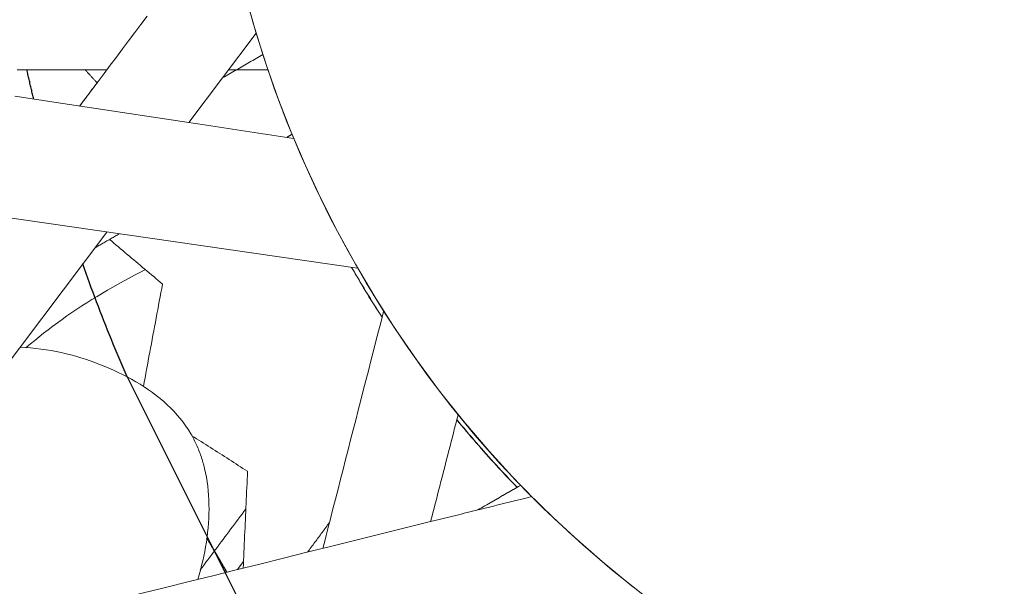
# Model space of a CAD drawing. Units: inches. Extents: x 36 to 460, y 123 to 358.
# Drawn here: x 62 to 63, y 148 to 149 of the extents above; entities that cross this region are included whole.
import ezdxf

# ---------------------------------------------------------------- set-up
doc = ezdxf.new("R2010")
doc.units = ezdxf.units.IN
doc.header["$MEASUREMENT"] = 0
doc.linetypes.add('CENTER', pattern=[0.95, 0.625, -0.125, 0.075, -0.125])
doc.layers.add('Unnamed [1]', color=7, linetype='Continuous', lineweight=0)

msp = doc.modelspace()

# ---------------------------------------------------------------- linework, layer by layer
at = {"layer": 'Unnamed [1]', "color": 1, "linetype": 'Continuous', "lineweight": 0, "true_color": 0xff0000}
for p, q in [((62.0996149, 148.7167559), (62.0227556, 148.6145173)), ((61.9059811, 148.6321302), (62.0227548, 148.6145174)), ((61.9285131, 148.4891555), (61.5370038, 147.9683681)), ((62.2995739, 148.1574449), (62.1849442, 148.1290228))]:
    msp.add_line(p, q, dxfattribs=at)
at = {"layer": 'Unnamed [1]', "color": 1, "linetype": 'CENTER', "lineweight": 30, "true_color": 0xff0000}
msp.add_line((61.9517901, 148.3233383), (65.015165, 142.2172115), dxfattribs=at)
at = {"layer": 'Unnamed [1]', "color": 1, "linetype": 'Continuous', "lineweight": 0}
for points in [[(62.542614, 148.0740767), (62.5076493, 148.1019631), (62.4737649, 148.1309411), (62.4410254, 148.1609543), (62.4094957, 148.1919464), (62.3792405, 148.2238609), (62.3503139, 148.2566384), (62.3227274, 148.2902063), (62.296482, 148.3244891), (62.2715788, 148.3594111), (62.2480186, 148.3948966), (62.2258024, 148.4308701), (62.2049312, 148.4672559), (62.185406, 148.5039784), (62.1672277, 148.5409619), (62.1503973, 148.5781308), (62.1349158, 148.6154095), (62.1207841, 148.6527222), (62.1079968, 148.6899989), (62.0965224, 148.7271913), (62.0863231, 148.7642565)], [(62.0886304, 148.7561228), (62.0993698, 148.7181234), (62.1114554, 148.6800062), (62.1249279, 148.6418183), (62.1398205, 148.6036126), (62.1561369, 148.5654649), (62.1738738, 148.5274568), (62.1930275, 148.48967), (62.2135945, 148.4521862), (62.2355713, 148.4150869), (62.2589544, 148.3784538), (62.2837402, 148.3423685), (62.3099252, 148.3069127), (62.3375059, 148.2721679), (62.3664788, 148.238216), (62.3968403, 148.2051384), (62.4285753, 148.1730127), (62.4616228, 148.1419007), (62.49591, 148.1118599), (62.5313643, 148.0829478)], [(62.1360215, 148.5974336), (62.1360088, 148.5974644), (62.1359961, 148.5974952), (62.1359834, 148.5975259), (62.1359708, 148.5975567), (62.1359581, 148.5975875), (62.1359454, 148.5976182), (62.1359327, 148.597649), (62.13592, 148.5976797), (62.1359073, 148.5977105), (62.1358947, 148.5977413), (62.135882, 148.597772), (62.1358693, 148.5978028), (62.1358566, 148.5978336), (62.135844, 148.5978643), (62.1358313, 148.5978951), (62.1358186, 148.5979258), (62.1358059, 148.5979566), (62.1357933, 148.5979874), (62.1357806, 148.5980181), (62.1357679, 148.5980489), (62.1357553, 148.5980797), (62.1357426, 148.5981104), (62.1357299, 148.5981412), (62.1357173, 148.598172)], [(62.1358801, 148.5982658), (62.1358949, 148.5982298), (62.1359097, 148.5981937), (62.1359246, 148.5981577), (62.1359394, 148.5981217), (62.1359542, 148.5980857), (62.1359691, 148.5980496), (62.1359839, 148.5980136), (62.1359988, 148.5979776), (62.1360136, 148.5979416), (62.1360284, 148.5979056), (62.1360433, 148.5978695), (62.1360581, 148.5978335), (62.136073, 148.5977975), (62.1360878, 148.5977615), (62.1361027, 148.5977254), (62.1361175, 148.5976894), (62.1361324, 148.5976534), (62.1361472, 148.5976174), (62.1361621, 148.5975813), (62.1361769, 148.5975453), (62.1361918, 148.5975093), (62.1362066, 148.5974733), (62.1362215, 148.5974373), (62.1362363, 148.5974012)], [(61.9728048, 148.4460511), (61.966536, 148.4428721), (61.9602929, 148.4396362), (61.954079, 148.4363447), (61.9478976, 148.4329989), (61.941752, 148.4296003), (61.9356456, 148.4261503), (61.9295819, 148.4226501), (61.923564, 148.4191012), (61.9175955, 148.415505), (61.9116796, 148.4118627), (61.9058198, 148.4081759), (61.9000194, 148.4044458), (61.8942817, 148.4006739), (61.8886101, 148.3968614), (61.883008, 148.3930099), (61.8774787, 148.3891206), (61.8720257, 148.3851949), (61.8666521, 148.3812343), (61.8613616, 148.37724), (61.8561572, 148.3732135), (61.8510426, 148.3691561), (61.8460209, 148.3650692), (61.8410957, 148.3609541), (61.8362701, 148.3568124)], [(62.2439198, 148.3914139), (62.2423977, 148.3937752), (62.2408815, 148.3961385), (62.2393714, 148.3985038), (62.2378673, 148.4008713), (62.2363692, 148.4032407), (62.2348771, 148.4056121), (62.2333911, 148.4079855), (62.231911, 148.4103609), (62.230437, 148.4127382), (62.228969, 148.4151174), (62.227507, 148.4174986), (62.2260511, 148.4198815), (62.2246011, 148.4222664), (62.2231572, 148.424653), (62.2217194, 148.4270415), (62.2202875, 148.4294318), (62.2188617, 148.4318238), (62.2174419, 148.4342176), (62.2160281, 148.4366131), (62.2146203, 148.4390102), (62.2132186, 148.4414091), (62.211823, 148.4438096), (62.2104333, 148.4462118), (62.2090497, 148.4486156)], [(62.2092694, 148.4485838), (62.2106468, 148.4461909), (62.2120303, 148.4437995), (62.2134197, 148.4414098), (62.2148151, 148.4390217), (62.2162165, 148.4366352), (62.2176238, 148.4342505), (62.2190372, 148.4318674), (62.2204565, 148.4294861), (62.2218817, 148.4271065), (62.223313, 148.4247287), (62.2247502, 148.4223527), (62.2261934, 148.4199785), (62.2276426, 148.4176062), (62.2290977, 148.4152357), (62.2305588, 148.412867), (62.2320259, 148.4105003), (62.2334989, 148.4081355), (62.2349779, 148.4057726), (62.2364628, 148.4034116), (62.2379538, 148.4010527), (62.2394506, 148.3986958), (62.2409535, 148.3963408), (62.2424623, 148.393988), (62.243977, 148.3916371)], [(61.8293366, 148.3572196), (61.8353826, 148.3568774), (61.8413769, 148.3564089), (61.8473205, 148.355816), (61.8532143, 148.3551003), (61.8590595, 148.3542638), (61.8648571, 148.3533081), (61.8706081, 148.3522352), (61.8763135, 148.3510468), (61.8819745, 148.3497448), (61.887592, 148.3483308), (61.893167, 148.3468068), (61.8987007, 148.3451745), (61.9041941, 148.3434357), (61.9096481, 148.3415922), (61.9150639, 148.3396459), (61.9204425, 148.3375985), (61.9257849, 148.3354518), (61.9310921, 148.3332077), (61.9363652, 148.3308679), (61.9416053, 148.3284343), (61.9467968, 148.3259035), (61.9519192, 148.3232709), (61.9569661, 148.3205359), (61.9619311, 148.3176981), (61.9668078, 148.314757), (61.9715898, 148.3117122), (61.9762708, 148.3085631), (61.9808443, 148.3053094), (61.9853039, 148.3019506), (61.9896433, 148.2984862), (61.993856, 148.2949156), (61.9979356, 148.2912386), (62.0018758, 148.2874546), (62.0056701, 148.283563), (62.0093122, 148.2795636), (62.0127957, 148.2754558), (62.0161141, 148.2712391), (62.0192611, 148.266913), (62.0222302, 148.2624772), (62.0250151, 148.2579311)], [(62.3985482, 148.1967454), (62.3955331, 148.1998728), (62.3925302, 148.2030088), (62.3895394, 148.2061536), (62.3865607, 148.2093069), (62.3835943, 148.2124688), (62.3806402, 148.2156391), (62.3776983, 148.2188178), (62.3747687, 148.2220049), (62.3718515, 148.2252001), (62.3689466, 148.2284036), (62.3660541, 148.2316152), (62.3631741, 148.2348348), (62.3603065, 148.2380624), (62.3574514, 148.2412979), (62.3546088, 148.2445412), (62.3517788, 148.2477923), (62.3489614, 148.2510511), (62.3461565, 148.2543175), (62.3433643, 148.2575915), (62.3405848, 148.2608729), (62.337818, 148.2641618), (62.3350639, 148.267458), (62.3323225, 148.2707615), (62.329594, 148.2740722)], [(62.3296421, 148.2742589), (62.3323736, 148.2709433), (62.3351179, 148.267635), (62.3378751, 148.2643339), (62.340645, 148.2610402), (62.3434276, 148.257754), (62.346223, 148.2544752), (62.349031, 148.251204), (62.3518517, 148.2479405), (62.354685, 148.2446846), (62.3575309, 148.2414366), (62.3603893, 148.2381964), (62.3632603, 148.2349641), (62.3661437, 148.2317398), (62.3690396, 148.2285235), (62.371948, 148.2253154), (62.3748687, 148.2221155), (62.3778019, 148.2189239), (62.3807473, 148.2157406), (62.3837051, 148.2125657), (62.3866751, 148.2093993), (62.3896574, 148.2062415), (62.392652, 148.2030922), (62.3956587, 148.1999517), (62.3986775, 148.1968199)], [(62.0250151, 148.2579311), (62.0258941, 148.2564043), (62.0267523, 148.2548655), (62.0275899, 148.253315), (62.028407, 148.2517529), (62.0292037, 148.2501795), (62.0299801, 148.248595), (62.0307364, 148.2469994), (62.0314726, 148.2453931), (62.0321888, 148.2437762), (62.0328852, 148.2421488), (62.0335618, 148.2405112), (62.0342188, 148.2388636), (62.0348562, 148.2372061), (62.0354743, 148.2355389), (62.036073, 148.2338622), (62.0366525, 148.2321763), (62.0372129, 148.2304812), (62.0377543, 148.2287772), (62.0382769, 148.2270644), (62.0387806, 148.2253431), (62.0392657, 148.2236134), (62.0397323, 148.2218755), (62.0401803, 148.2201296), (62.0406101, 148.2183759)], [(62.0406101, 148.2183759), (62.0417269, 148.2133815), (62.042702, 148.2083323), (62.0435375, 148.2032324), (62.0442358, 148.1980855), (62.044799, 148.1928956), (62.0452293, 148.1876666), (62.045529, 148.1824023), (62.0457003, 148.1771068), (62.0457454, 148.1717838), (62.0456665, 148.1664372), (62.0454658, 148.1610711), (62.0451457, 148.1556891), (62.0447081, 148.1502953), (62.0441555, 148.1448936), (62.04349, 148.1394878), (62.0427138, 148.1340818), (62.0418292, 148.1286796), (62.0408383, 148.123285), (62.0397434, 148.1179019), (62.0385467, 148.1125343), (62.0372505, 148.1071859), (62.0358569, 148.1018608), (62.0343681, 148.0965628), (62.0327864, 148.0912957)]]:
    msp.add_lwpolyline(points, dxfattribs=at)
at = {"layer": 'Unnamed [1]', "color": 1, "linetype": 'CENTER', "lineweight": 30}
for points in [[(61.8449696, 148.6413325), (61.8446287, 148.6427353), (61.8442888, 148.6441384), (61.84395, 148.6455418), (61.8436121, 148.6469456), (61.8432753, 148.6483496), (61.8429395, 148.649754), (61.8426047, 148.6511587), (61.842271, 148.6525637), (61.8419382, 148.653969), (61.8416065, 148.6553746), (61.8412757, 148.6567805), (61.840946, 148.6581868), (61.8406174, 148.6595933), (61.8402897, 148.6610002), (61.8399631, 148.6624074), (61.8396374, 148.6638149), (61.8393128, 148.6652227), (61.8389892, 148.6666308), (61.8386667, 148.6680392), (61.8383451, 148.6694479), (61.8380246, 148.6708569), (61.8377051, 148.6722663), (61.8373866, 148.6736759), (61.8370692, 148.6750859)], [(61.9517901, 148.3233383), (61.9494973, 148.3286461), (61.9472198, 148.333961), (61.9449577, 148.339283), (61.942711, 148.344612), (61.9404797, 148.349948), (61.9382639, 148.355291), (61.9360636, 148.3606409), (61.9338787, 148.3659977), (61.9317094, 148.3713613), (61.9295556, 148.3767318), (61.9274173, 148.3821091), (61.9252946, 148.3874932), (61.9231875, 148.392884), (61.9210961, 148.3982814), (61.9190202, 148.4036856), (61.91696, 148.4090963), (61.9149155, 148.4145137), (61.9128867, 148.4199376), (61.9108735, 148.425368), (61.9088762, 148.4308049), (61.9068945, 148.4362483), (61.9049287, 148.4416981), (61.9029786, 148.4471543), (61.9010444, 148.4526168)], [(62.0662405, 148.0995914), (62.0652695, 148.1012264), (62.0643001, 148.1028623), (62.0633323, 148.1044992), (62.0623661, 148.106137), (62.0614014, 148.1077758), (62.0604383, 148.1094155), (62.0594767, 148.1110561), (62.0585168, 148.1126976), (62.0575584, 148.1143401), (62.0566016, 148.1159834), (62.0556463, 148.1176277), (62.0546927, 148.119273), (62.0537406, 148.1209191), (62.0527901, 148.1225662), (62.0518412, 148.1242142), (62.0508939, 148.1258631), (62.0499481, 148.1275129), (62.0490039, 148.1291636), (62.0480613, 148.1308153), (62.0471203, 148.1324678), (62.0461809, 148.1341213), (62.0452431, 148.1357757), (62.0443068, 148.1374309), (62.0433722, 148.1390871)]]:
    msp.add_lwpolyline(points, dxfattribs=at)
at = {"layer": 'Unnamed [1]', "color": 1, "linetype": 'Continuous', "lineweight": 0}
for points in [[(60.129227, 148.7491665, 0), (60.5465536, 148.6888595, 0), (60.9638803, 148.6285525, 0), (61.381207, 148.5682455, 0), (61.7985337, 148.5079385, 0), (62.2158604, 148.4476315, 0)], [(61.9746848, 148.7362528, 0), (61.9676706, 148.726903, 0), (61.9606563, 148.7175532, 0), (61.9536421, 148.7082034, 0), (61.9466279, 148.6988536, 0), (61.9396136, 148.6895038, 0), (61.9325994, 148.680154, 0), (61.9255852, 148.6708043, 0), (61.9185709, 148.6614545, 0), (61.9115567, 148.6521047, 0), (61.9045425, 148.6427549, 0), (61.8975282, 148.6334051, 0)], [(62.0614181, 148.6659463, 0), (62.0633276, 148.6670467, 0), (62.0652372, 148.6681471, 0), (62.0671467, 148.6692474, 0), (62.0690563, 148.6703478, 0), (62.0709658, 148.6714482, 0), (62.0728754, 148.6725486, 0), (62.074785, 148.673649, 0), (62.0766945, 148.6747494, 0), (62.0786041, 148.6758498, 0), (62.0805136, 148.6769501, 0), (62.0824232, 148.6780505, 0), (62.0843327, 148.6791509, 0), (62.0862423, 148.6802513, 0), (62.0881519, 148.6813517, 0), (62.0900614, 148.6824521, 0), (62.091971, 148.6835524, 0), (62.0938805, 148.6846528, 0), (62.0957901, 148.6857532, 0), (62.0976996, 148.6868536, 0), (62.0996092, 148.687954, 0), (62.1015188, 148.6890544, 0), (62.1034283, 148.6901547, 0), (62.1053379, 148.6912551, 0), (62.1072474, 148.6923555, 0)], [(61.9287404, 148.6750102, 0), (61.9158761, 148.6750208, 0), (61.9030118, 148.6750314, 0), (61.8901475, 148.675042, 0), (61.8772831, 148.6750526, 0), (61.8644188, 148.6750632, 0), (61.8515545, 148.6750739, 0), (61.8386902, 148.6750845, 0), (61.8258259, 148.6750951, 0)], [(61.9037329, 148.6750308, 0), (61.904306, 148.6744049, 0), (61.9048791, 148.673779, 0), (61.9054522, 148.6731532, 0), (61.9060253, 148.6725273, 0), (61.9065984, 148.6719014, 0), (61.9071715, 148.6712755, 0), (61.9077446, 148.6706497, 0), (61.9083177, 148.6700238, 0), (61.9088908, 148.6693979, 0), (61.9094639, 148.668772, 0), (61.910037, 148.6681462, 0), (61.9106101, 148.6675203, 0), (61.9111832, 148.6668944, 0), (61.9117563, 148.6662685, 0), (61.9123294, 148.6656427, 0), (61.9129025, 148.6650168, 0), (61.9134756, 148.6643909, 0), (61.9140487, 148.663765, 0), (61.9146218, 148.6631392, 0), (61.9151949, 148.6625133, 0), (61.9157679, 148.6618874, 0), (61.916341, 148.6612615, 0), (61.9169141, 148.6606357, 0), (61.9174872, 148.6600098, 0)], [(62.0768955, 148.6748879, 0), (62.0762519, 148.674517, 0), (62.0756082, 148.6741461, 0), (62.0749646, 148.6737752, 0), (62.074321, 148.6734043, 0), (62.0736773, 148.6730334, 0), (62.0730337, 148.6726625, 0), (62.07239, 148.6722916, 0), (62.0717464, 148.6719207, 0), (62.0711028, 148.6715498, 0), (62.0704591, 148.6711789, 0), (62.0698155, 148.670808, 0), (62.0691718, 148.6704371, 0), (62.0685282, 148.6700662, 0), (62.0678846, 148.6696953, 0), (62.0672409, 148.6693244, 0), (62.0665973, 148.6689535, 0), (62.0659536, 148.6685826, 0), (62.06531, 148.6682117, 0), (62.0646663, 148.6678408, 0), (62.0640227, 148.6674699, 0), (62.0633791, 148.667099, 0), (62.0627354, 148.6667281, 0), (62.0620918, 148.6663572, 0), (62.0614481, 148.6659863, 0)], [(62.1130297, 148.6748581, 0), (62.1111596, 148.6748596, 0), (62.1092894, 148.6748611, 0), (62.1074192, 148.6748627, 0), (62.105549, 148.6748642, 0), (62.1036788, 148.6748658, 0), (62.1018087, 148.6748673, 0), (62.0999385, 148.6748689, 0), (62.0980683, 148.6748704, 0), (62.0961981, 148.674872, 0), (62.0943279, 148.6748735, 0), (62.0924578, 148.674875, 0), (62.0905876, 148.6748766, 0), (62.0887174, 148.6748781, 0), (62.0868472, 148.6748797, 0), (62.0849771, 148.6748812, 0), (62.0831069, 148.6748828, 0), (62.0812367, 148.6748843, 0), (62.0793665, 148.6748858, 0), (62.0774963, 148.6748874, 0), (62.0756262, 148.6748889, 0), (62.073756, 148.6748905, 0), (62.0718858, 148.674892, 0), (62.0700156, 148.6748936, 0), (62.0681454, 148.6748951, 0)], [(61.9174869, 148.6600095, 0), (61.9166553, 148.658901, 0), (61.9158237, 148.6577924, 0), (61.914992, 148.6566839, 0), (61.9141604, 148.6555754, 0), (61.9133288, 148.6544668, 0), (61.9124972, 148.6533583, 0), (61.9116655, 148.6522498, 0), (61.9108339, 148.6511412, 0), (61.9100023, 148.6500327, 0), (61.9091707, 148.6489242, 0), (61.908339, 148.6478156, 0), (61.9075074, 148.6467071, 0), (61.9066758, 148.6455986, 0), (61.9058442, 148.64449, 0), (61.9050125, 148.6433815, 0), (61.9041809, 148.642273, 0), (61.9033493, 148.6411644, 0), (61.9025177, 148.6400559, 0), (61.901686, 148.6389474, 0), (61.9008544, 148.6378388, 0), (61.9000228, 148.6367303, 0), (61.8991912, 148.6356218, 0), (61.8983595, 148.6345132, 0), (61.8975279, 148.6334047, 0)], [(61.9059811, 148.6321302, 0), (61.8784478, 148.636283, 0), (61.8509144, 148.6404358, 0), (61.823381, 148.6445886, 0)], [(62.1424676, 148.5964614, 0), (62.1374796, 148.5972137, 0), (62.1324915, 148.5979661, 0), (62.1275035, 148.5987184, 0), (62.1225155, 148.5994707, 0), (62.1175274, 148.6002231, 0), (62.1125394, 148.6009754, 0), (62.1075514, 148.6017277, 0), (62.1025633, 148.6024801, 0), (62.0975753, 148.6032324, 0), (62.0925873, 148.6039847, 0), (62.0875992, 148.6047371, 0), (62.0826112, 148.6054894, 0), (62.0776231, 148.6062417, 0), (62.0726351, 148.6069941, 0), (62.0676471, 148.6077464, 0), (62.062659, 148.6084987, 0), (62.057671, 148.6092511, 0), (62.052683, 148.6100034, 0), (62.0476949, 148.6107558, 0), (62.0427069, 148.6115081, 0), (62.0377189, 148.6122604, 0), (62.0327308, 148.6130128, 0), (62.0277428, 148.6137651, 0), (62.0227548, 148.6145174, 0)], [(62.1406054, 148.6009888, 0), (62.140362, 148.6008485, 0), (62.1401187, 148.6007083, 0), (62.1398754, 148.6005681, 0), (62.139632, 148.6004279, 0), (62.1393887, 148.6002876, 0), (62.1391453, 148.6001474, 0), (62.138902, 148.6000072, 0), (62.1386587, 148.599867, 0), (62.1384153, 148.5997267, 0), (62.138172, 148.5995865, 0), (62.1379287, 148.5994463, 0), (62.1376853, 148.5993061, 0), (62.137442, 148.5991658, 0), (62.1371986, 148.5990256, 0), (62.1369553, 148.5988854, 0), (62.136712, 148.5987452, 0), (62.1364686, 148.5986049, 0), (62.1362253, 148.5984647, 0), (62.1359819, 148.5983245, 0), (62.1357386, 148.5981843, 0), (62.1354953, 148.598044, 0), (62.1352519, 148.5979038, 0), (62.1350086, 148.5977636, 0), (62.1347652, 148.5976234, 0)], [(61.9429216, 148.4870733, 0), (61.9417474, 148.4863967, 0), (61.9405731, 148.48572, 0), (61.9393988, 148.4850433, 0), (61.9382245, 148.4843666, 0), (61.9370502, 148.4836899, 0), (61.935876, 148.4830132, 0), (61.9347017, 148.4823366, 0), (61.9335274, 148.4816599, 0), (61.9323531, 148.4809832, 0), (61.9311788, 148.4803065, 0), (61.9300045, 148.4796298, 0), (61.9288303, 148.4789532, 0), (61.927656, 148.4782765, 0), (61.9264817, 148.4775998, 0), (61.9253074, 148.4769231, 0), (61.9241331, 148.4762464, 0), (61.9229589, 148.4755698, 0), (61.9217846, 148.4748931, 0), (61.9206103, 148.4742164, 0), (61.919436, 148.4735397, 0), (61.9182617, 148.472863, 0), (61.9170874, 148.4721863, 0), (61.9159132, 148.4715097, 0), (61.9147389, 148.470833, 0)], [(61.9317428, 148.4806371, 0), (61.9342723, 148.4785071, 0), (61.9368018, 148.476377, 0), (61.9393313, 148.4742469, 0), (61.9418608, 148.4721168, 0), (61.9443903, 148.4699867, 0), (61.9469197, 148.4678567, 0), (61.9494492, 148.4657266, 0), (61.9519787, 148.4635965, 0), (61.9545082, 148.4614664, 0), (61.9570377, 148.4593364, 0), (61.9595672, 148.4572063, 0), (61.9620967, 148.4550762, 0), (61.9646261, 148.4529461, 0), (61.9671556, 148.4508161, 0), (61.9696851, 148.448686, 0), (61.9722146, 148.4465559, 0), (61.9747441, 148.4444258, 0), (61.9772736, 148.4422957, 0), (61.9798031, 148.4401657, 0), (61.9823325, 148.4380356, 0), (61.984862, 148.4359055, 0), (61.9873915, 148.4337754, 0), (61.989921, 148.4316454, 0), (61.9924505, 148.4295153, 0)], [(61.9924505, 148.4295153, 0), (61.9915392, 148.4246337, 0), (61.9906279, 148.419752, 0), (61.9897166, 148.4148704, 0), (61.9888053, 148.4099888, 0), (61.987894, 148.4051072, 0), (61.9869827, 148.4002256, 0), (61.9860714, 148.3953439, 0), (61.9851601, 148.3904623, 0), (61.9842488, 148.3855807, 0), (61.9833375, 148.3806991, 0), (61.9824262, 148.3758175, 0), (61.9815149, 148.3709359, 0), (61.9806036, 148.3660542, 0), (61.9796923, 148.3611726, 0), (61.978781, 148.356291, 0), (61.9778697, 148.3514094, 0), (61.9769584, 148.3465278, 0), (61.9760471, 148.3416461, 0), (61.9751358, 148.3367645, 0), (61.9742245, 148.3318829, 0), (61.9733132, 148.3270013, 0), (61.9724019, 148.3221197, 0), (61.9714906, 148.3172381, 0), (61.9705793, 148.3123564, 0)], [(62.2456417, 148.3981506, 0), (62.2427441, 148.3868455, 0), (62.2398465, 148.3755405, 0), (62.2369488, 148.3642354, 0), (62.2340512, 148.3529304, 0), (62.2311535, 148.3416253, 0), (62.2282559, 148.3303203, 0), (62.2253583, 148.3190153, 0), (62.2224606, 148.3077102, 0), (62.219563, 148.2964052, 0), (62.2166653, 148.2851001, 0), (62.2137677, 148.2737951, 0), (62.21087, 148.26249, 0), (62.2079724, 148.251185, 0), (62.2050748, 148.2398799, 0), (62.2021771, 148.2285749, 0), (62.1992795, 148.2172699, 0), (62.1963818, 148.2059648, 0), (62.1934842, 148.1946598, 0), (62.1905866, 148.1833547, 0), (62.1876889, 148.1720497, 0), (62.1847913, 148.1607446, 0), (62.1818936, 148.1494396, 0), (62.178996, 148.1381345, 0), (62.1760983, 148.1268295, 0)], [(62.2995719, 148.1574444, 0), (62.3008831, 148.1625382, 0), (62.3021944, 148.1676321, 0), (62.3035056, 148.172726, 0), (62.3048169, 148.1778199, 0), (62.3061282, 148.1829138, 0), (62.3074394, 148.1880076, 0), (62.3087507, 148.1931015, 0), (62.3100619, 148.1981954, 0), (62.3113732, 148.2032893, 0), (62.3126844, 148.2083832, 0), (62.3139957, 148.213477, 0), (62.3153069, 148.2185709, 0), (62.3166182, 148.2236648, 0), (62.3179295, 148.2287587, 0), (62.3192407, 148.2338526, 0), (62.320552, 148.2389464, 0), (62.3218632, 148.2440403, 0), (62.3231745, 148.2491342, 0), (62.3244857, 148.2542281, 0), (62.325797, 148.259322, 0), (62.3271083, 148.2644158, 0), (62.3284195, 148.2695097, 0), (62.3297308, 148.2746036, 0), (62.331042, 148.2796975, 0)], [(62.0261997, 148.2558589, 0), (62.0288541, 148.2541612, 0), (62.0315085, 148.2524636, 0), (62.0341629, 148.250766, 0), (62.0368173, 148.2490684, 0), (62.0394717, 148.2473708, 0), (62.0421261, 148.2456732, 0), (62.0447805, 148.2439756, 0), (62.0474349, 148.242278, 0), (62.0500893, 148.2405804, 0), (62.0527437, 148.2388828, 0), (62.0553981, 148.2371851, 0), (62.0580525, 148.2354875, 0), (62.0607069, 148.2337899, 0), (62.0633613, 148.2320923, 0), (62.0660157, 148.2303947, 0), (62.0686701, 148.2286971, 0), (62.0713245, 148.2269995, 0), (62.073979, 148.2253019, 0), (62.0766334, 148.2236043, 0), (62.0792878, 148.2219067, 0), (62.0819422, 148.220209, 0), (62.0845966, 148.2185114, 0), (62.087251, 148.2168138, 0), (62.0899054, 148.2151162, 0)], [(62.0899054, 148.2151162, 0), (62.0896938, 148.2104945, 0), (62.0894823, 148.2058728, 0), (62.0892708, 148.2012511, 0), (62.0890593, 148.1966294, 0), (62.0888477, 148.1920077, 0), (62.0886362, 148.1873861, 0), (62.0884247, 148.1827644, 0), (62.0882131, 148.1781427, 0), (62.0880016, 148.173521, 0), (62.0877901, 148.1688993, 0), (62.0875786, 148.1642776, 0), (62.087367, 148.1596559, 0), (62.0871555, 148.1550342, 0), (62.086944, 148.1504125, 0), (62.0867324, 148.1457908, 0), (62.0865209, 148.1411691, 0), (62.0863094, 148.1365474, 0), (62.0860979, 148.1319257, 0), (62.0858863, 148.127304, 0), (62.0856748, 148.1226823, 0), (62.0854633, 148.1180606, 0), (62.0852517, 148.1134389, 0), (62.0850402, 148.1088173, 0), (62.0848287, 148.1041956, 0)], [(62.4024308, 148.1989825, 0), (62.4003958, 148.1978098, 0), (62.3983608, 148.1966372, 0), (62.3963258, 148.1954645, 0), (62.3942908, 148.1942918, 0), (62.3922558, 148.1931191, 0), (62.3902208, 148.1919465, 0), (62.3881857, 148.1907738, 0), (62.3861507, 148.1896011, 0), (62.3841157, 148.1884284, 0), (62.3820807, 148.1872558, 0), (62.3800457, 148.1860831, 0), (62.3780107, 148.1849104, 0), (62.3759757, 148.1837377, 0), (62.3739407, 148.1825651, 0), (62.3719057, 148.1813924, 0), (62.3698707, 148.1802197, 0), (62.3678357, 148.179047, 0), (62.3658007, 148.1778744, 0), (62.3637657, 148.1767017, 0), (62.3617307, 148.175529, 0), (62.3596957, 148.1743564, 0), (62.3576607, 148.1731837, 0), (62.3556257, 148.172011, 0), (62.3535907, 148.1708383, 0)], [(62.3536597, 148.1708554, 0), (62.3556924, 148.1720268, 0), (62.3577251, 148.1731981, 0), (62.3597578, 148.1743695, 0), (62.3617905, 148.1755408, 0), (62.3638233, 148.1767122, 0), (62.365856, 148.1778836, 0), (62.3678887, 148.1790549, 0), (62.3699214, 148.1802263, 0), (62.3719541, 148.1813976, 0), (62.3739868, 148.182569, 0), (62.3760195, 148.1837403, 0), (62.3780523, 148.1849117, 0), (62.380085, 148.186083, 0), (62.3821177, 148.1872544, 0), (62.3841504, 148.1884257, 0), (62.3861831, 148.1895971, 0), (62.3882158, 148.1907684, 0), (62.3902485, 148.1919398, 0), (62.3922813, 148.1931111, 0), (62.394314, 148.1942825, 0), (62.3963467, 148.1954539, 0), (62.3983794, 148.1966252, 0), (62.4004121, 148.1977966, 0), (62.4024448, 148.1989679, 0)], [(62.4150353, 148.1860731, 0), (62.4102244, 148.1848803, 0), (62.4054135, 148.1836874, 0), (62.4006026, 148.1824946, 0), (62.3957917, 148.1813018, 0), (62.3909808, 148.1801089, 0), (62.3861699, 148.1789161, 0), (62.381359, 148.1777232, 0), (62.3765482, 148.1765304, 0), (62.3717373, 148.1753375, 0), (62.3669264, 148.1741447, 0), (62.3621155, 148.1729518, 0), (62.3573046, 148.171759, 0), (62.3524937, 148.1705662, 0), (62.3476828, 148.1693733, 0), (62.3428719, 148.1681805, 0), (62.338061, 148.1669876, 0), (62.3332502, 148.1657948, 0), (62.3284393, 148.1646019, 0), (62.3236284, 148.1634091, 0), (62.3188175, 148.1622163, 0), (62.3140066, 148.1610234, 0), (62.3091957, 148.1598306, 0), (62.3043848, 148.1586377, 0), (62.2995739, 148.1574449, 0)], [(62.0357452, 148.1022029, 0), (62.0379185, 148.10511, 0), (62.0400918, 148.108017, 0), (62.0422651, 148.1109241, 0), (62.0444383, 148.1138312, 0), (62.0466116, 148.1167382, 0), (62.0487849, 148.1196453, 0), (62.0509582, 148.1225524, 0), (62.0531315, 148.1254595, 0), (62.0553047, 148.1283665, 0), (62.057478, 148.1312736, 0), (62.0596513, 148.1341807, 0), (62.0618246, 148.1370877, 0), (62.0639978, 148.1399948, 0), (62.0661711, 148.1429019, 0), (62.0683444, 148.1458089, 0), (62.0705177, 148.148716, 0), (62.0726909, 148.1516231, 0), (62.0748642, 148.1545301, 0), (62.0770375, 148.1574372, 0), (62.0792108, 148.1603443, 0), (62.081384, 148.1632513, 0), (62.0835573, 148.1661584, 0), (62.0857306, 148.1690655, 0), (62.0879039, 148.1719725, 0)], [(62.1586336, 148.1224977, 0), (62.159678, 148.1239133, 0), (62.1607224, 148.1253289, 0), (62.1617667, 148.1267445, 0), (62.1628111, 148.1281601, 0), (62.1638555, 148.1295757, 0), (62.1648998, 148.1309913, 0), (62.1659442, 148.1324069, 0), (62.1669886, 148.1338224, 0), (62.1680329, 148.135238, 0), (62.1690773, 148.1366536, 0), (62.1701217, 148.1380692, 0), (62.171166, 148.1394848, 0), (62.1722104, 148.1409004, 0), (62.1732547, 148.142316, 0), (62.1742991, 148.1437316, 0), (62.1753435, 148.1451471, 0), (62.1763878, 148.1465627, 0), (62.1774322, 148.1479783, 0), (62.1784766, 148.1493939, 0), (62.1795209, 148.1508095, 0), (62.1805653, 148.1522251, 0), (62.1816097, 148.1536407, 0), (62.182654, 148.1550563, 0), (62.1836984, 148.1564719, 0)], [(62.1849442, 148.1290228, 0), (62.1579467, 148.1223289, 0), (62.1309492, 148.1156349, 0), (62.1039518, 148.108941, 0), (62.0769543, 148.1022471, 0), (62.0499568, 148.0955531, 0), (62.0229593, 148.0888592, 0), (61.9959618, 148.0821652, 0), (61.9689643, 148.0754713, 0), (61.9419668, 148.0687774, 0), (61.9149693, 148.0620834, 0), (61.8879718, 148.0553895, 0), (61.8609744, 148.0486955, 0), (61.8339769, 148.0420016, 0), (61.8069794, 148.0353077, 0)], [(62.0851618, 148.1118038, 0), (62.0848786, 148.1114198, 0), (62.0845953, 148.1110359, 0), (62.084312, 148.1106519, 0), (62.0840288, 148.110268, 0), (62.0837455, 148.109884, 0), (62.0834623, 148.1095001, 0), (62.083179, 148.1091162, 0), (62.0828957, 148.1087322, 0), (62.0826125, 148.1083483, 0), (62.0823292, 148.1079643, 0), (62.082046, 148.1075804, 0), (62.0817627, 148.1071964, 0), (62.0814795, 148.1068125, 0), (62.0811962, 148.1064286, 0), (62.0809129, 148.1060446, 0), (62.0806297, 148.1056607, 0), (62.0803464, 148.1052767, 0), (62.0800632, 148.1048928, 0), (62.0797799, 148.1045088, 0), (62.0794967, 148.1041249, 0), (62.0792134, 148.103741, 0), (62.0789301, 148.103357, 0), (62.0786469, 148.1029731, 0), (62.0783636, 148.1025891, 0)]]:
    msp.add_polyline3d(points, dxfattribs=at)

doc.saveas('drawing.dxf')
